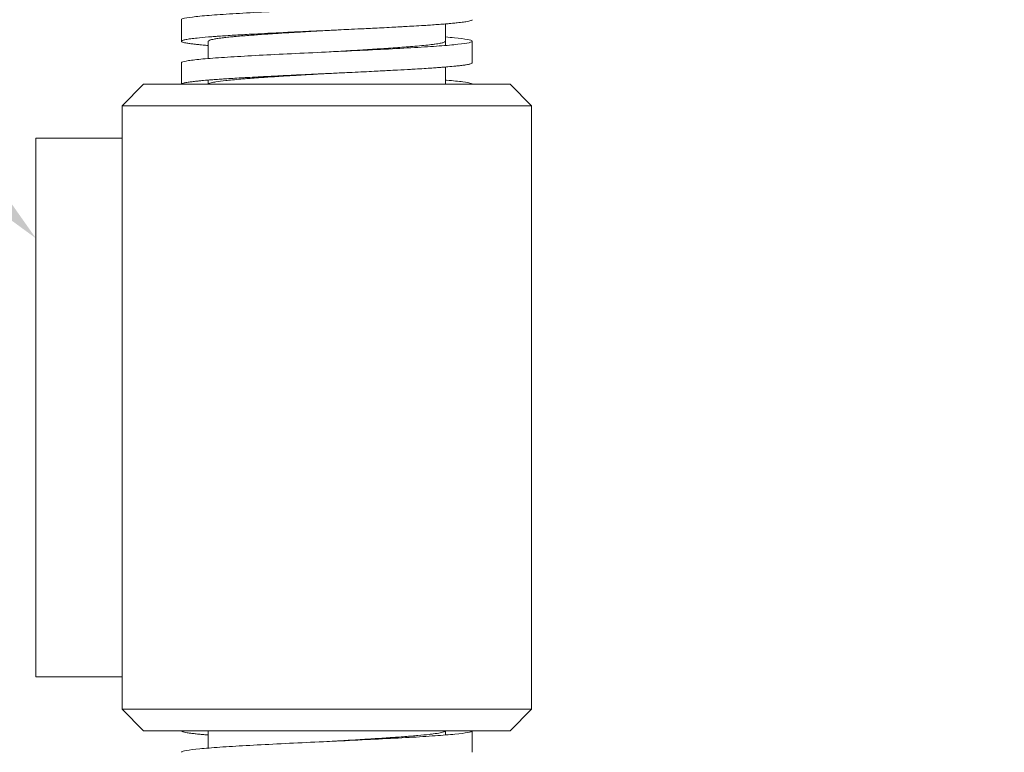
# Model space of a CAD drawing. Units: millimetres. Extents: x 10 to 287, y 10 to 200.
# Drawn here: x 234 to 252, y 117 to 131 of the extents above; entities that cross this region are included whole.
import ezdxf
from ezdxf import colors
from ezdxf.entities.mleader import LeaderData, LeaderLine
from ezdxf.math import Vec2, Vec3

# ---------------------------------------------------------------- set-up
doc = ezdxf.new("R2010")
doc.units = ezdxf.units.MM
doc.header["$LTSCALE"] = 0.75
for name, color, linetype, lineweight in [('FD_Dimensions', 7, 'Continuous', 13), ('Leaders', 7, 'Continuous', 13), ('Visible', 7, 'Continuous', 13)]:
    doc.layers.add(name, color=color, linetype=linetype, lineweight=lineweight)
doc.styles.get("Standard").update_dxf_attribs({"font": 'arial.ttf'})
doc.dimstyles.new('Dim-ISO-25', dxfattribs={"dimtxt": 3.5, "dimasz": 3.5, "dimexe": 2.1, "dimexo": 3, "dimgap": 1.4, "dimtad": 1, "dimdec": 4, "dimdsep": 46, "dimtxsty": 'Standard', "dimcen": 0, "dimadec": 4, "dimazin": 2, "dimtp": 0.1, "dimtm": 0.1, "dimtfac": 1, "dimtdec": 4, "dimtmove": 0, "dimatfit": 3, "dimfxl": 1, "dimarcsym": 0})

# ---------------------------------------------------------------- blocks, each defined once
blk = doc.blocks.new('*D30')
at = {"layer": 'Defpoints', "color": 0, "transparency": 16777216}
for p in [(237.162, 139.393), (266.103, 139.393), (239.362, 54.193)]:
    blk.add_point(p, dxfattribs=at)
at = {"layer": 'FD_Dimensions', "color": 0, "lineweight": -2, "transparency": 16777216}
for p, q in [((240.162, 139.393), (268.203, 139.393)), ((266.103, 57.693), (266.103, 135.893)), ((242.362, 54.193), (268.203, 54.193))]:
    blk.add_line(p, q, dxfattribs=at)
at = {"layer": 'FD_Dimensions', "color": 0, "transparency": 16777216}
for points in [[(265.52, 135.893), (266.686, 135.893), (266.103, 139.393)], [(265.52, 57.693), (266.686, 57.693), (266.103, 54.193)]]:
    blk.add_solid(points, dxfattribs=at)
at = {"layer": 'FD_Dimensions', "color": 0, "transparency": 16777216, "insert": (262.916, 96.793), "char_height": 3.5, "attachment_point": 5, "rotation": 90}
blk.add_mtext('426', dxfattribs=at)

msp = doc.modelspace()

# ---------------------------------------------------------------- linework, layer by layer
at = {"layer": 'Visible', "extrusion": (0, 1, 0)}
for p, q in [((236.662477, 130.193054), (236.662477, 130.593054)), ((241.562477, 130.114319), (241.562477, 130.514318)), ((237.162477, 129.871789), (237.162477, 130.193054)), ((242.062477, 129.793054), (242.062477, 130.193054)), ((236.662477, 129.393054), (236.662477, 129.793054)), ((241.562477, 129.393054), (241.562477, 129.714319)), ((237.162477, 129.393054), (237.162477, 129.471789)), ((235.962477, 129.393054), (235.562477, 128.993054)), ((235.962477, 129.393054), (242.762477, 129.393054)), ((242.762477, 129.393054), (243.162477, 128.993054)), ((243.162477, 128.993054), (235.562477, 128.993054)), ((235.562477, 128.393054), (235.562477, 128.993054)), ((243.162477, 117.793054), (243.162477, 128.993054)), ((233.962477, 118.393054), (233.962477, 128.393054)), ((233.962477, 128.393054), (235.562477, 128.393054)), ((235.562477, 128.393054), (235.562477, 118.393054)), ((235.562477, 118.393054), (233.962477, 118.393054)), ((235.562477, 117.793054), (235.562477, 118.393054)), ((235.562477, 117.793054), (243.162477, 117.793054)), ((235.962477, 117.393054), (235.562477, 117.793054)), ((242.762477, 117.393054), (243.162477, 117.793054)), ((242.762477, 117.393054), (235.962477, 117.393054)), ((237.162477, 117.071789), (237.162477, 117.393054)), ((241.562477, 117.314318), (241.562477, 117.393054)), ((242.062477, 116.993054), (242.062477, 117.393054))]:
    msp.add_line(p, q, dxfattribs=at)
at = {"layer": 'Visible'}
for points, knots in [([(236.662477, 130.593054), (236.662496, 130.602103), (236.683014, 130.611153), (236.723621, 130.620202), (236.768903, 130.630293), (236.839166, 130.640385), (236.932433, 130.650476), (237.0257, 130.660567), (237.141972, 130.670658), (237.277977, 130.680749), (237.413982, 130.69084), (237.56972, 130.700931), (237.74081, 130.711023), (237.9119, 130.721114), (238.098342, 130.731205), (238.294891, 130.741296), (238.491439, 130.751387), (238.698094, 130.761478), (238.909041, 130.771569), (239.119988, 130.781661), (239.335228, 130.791752), (239.548705, 130.801843), (239.762182, 130.811934), (239.973896, 130.822025), (240.177891, 130.832116), (240.381885, 130.842207), (240.578161, 130.852299), (240.761195, 130.86239), (240.944229, 130.872481), (241.114022, 130.882572), (241.265797, 130.892663), (241.417572, 130.902754), (241.551329, 130.912845), (241.663305, 130.922937), (241.77528, 130.933028), (241.865475, 130.943119), (241.931351, 130.95321), (241.997227, 130.963301), (242.038784, 130.973392), (242.054853, 130.983483), (242.059933, 130.986674), (242.062466, 130.989864), (242.062477, 130.993054)], [414.690231508, 414.690231508, 414.690231508, 414.690231508, 414.903453603, 414.903453603, 414.903453603, 415.141220625, 415.141220625, 415.141220625, 415.378987648, 415.378987648, 415.378987648, 415.61675467, 415.61675467, 415.61675467, 415.854521692, 415.854521692, 415.854521692, 416.092288714, 416.092288714, 416.092288714, 416.330055736, 416.330055736, 416.330055736, 416.567822758, 416.567822758, 416.567822758, 416.80558978, 416.80558978, 416.80558978, 417.043356802, 417.043356802, 417.043356802, 417.281123825, 417.281123825, 417.281123825, 417.518890847, 417.518890847, 417.518890847, 417.756657869, 417.756657869, 417.756657869, 417.831824187, 417.831824187, 417.831824187, 417.831824187]), ([(237.162477, 130.114318), (237.128097, 130.117115), (237.095315, 130.119911), (237.044036, 130.124519), (237.024585, 130.126329), (236.978132, 130.130818), (236.951988, 130.133495), (236.902318, 130.138917), (236.878885, 130.14166), (236.829691, 130.147881), (236.805006, 130.151358), (236.769017, 130.157098), (236.756058, 130.159359), (236.727481, 130.164874), (236.713195, 130.168125), (236.689193, 130.174806), (236.679775, 130.178233), (236.669238, 130.183793), (236.666329, 130.185925), (236.663163, 130.189731), (236.66247, 130.191405), (236.662489, 130.196145), (236.664851, 130.19921), (236.674659, 130.205601), (236.682515, 130.208925), (236.699684, 130.214316), (236.707317, 130.216381), (236.724039, 130.220362), (236.732979, 130.222276), (236.755675, 130.226696), (236.770061, 130.229202), (236.816549, 130.236535), (236.852679, 130.241358), (236.912642, 130.248335), (236.932173, 130.250485), (237.014612, 130.259104), (237.085727, 130.265563), (237.192943, 130.274261), (237.221426, 130.27649), (237.275251, 130.280563), (237.300279, 130.282407), (237.367947, 130.287267), (237.411644, 130.290282), (237.503938, 130.296425), (237.552623, 130.299551), (237.637476, 130.304827), (237.672782, 130.306975), (237.740155, 130.310994), (237.772042, 130.312865), (237.856178, 130.317723), (237.909189, 130.320709), (238.041164, 130.327986), (238.121288, 130.332272), (238.246383, 130.338804), (238.289861, 130.341046), (238.391715, 130.346241), (238.450417, 130.349193), (238.621466, 130.357694), (238.735416, 130.363236), (238.892991, 130.370804), (238.935224, 130.372823), (239.041592, 130.377891), (239.105888, 130.380939), (239.239432, 130.387252), (239.308658, 130.390516), (239.422188, 130.39587), (239.466468, 130.397958), (239.550926, 130.401947), (239.591102, 130.403847), (239.693701, 130.408709), (239.75597, 130.411671), (239.898184, 130.418474), (239.977816, 130.422314), (240.107772, 130.428655), (240.158592, 130.431155), (240.267161, 130.436547), (240.324718, 130.439437), (240.444692, 130.445547), (240.506883, 130.448763), (240.617551, 130.454596), (240.666387, 130.45721), (240.74762, 130.461635), (240.780448, 130.463446), (240.868438, 130.468365), (240.922723, 130.471473), (241.041834, 130.478477), (241.105785, 130.482371), (241.209127, 130.488923), (241.249829, 130.491578), (241.332274, 130.497128), (241.373764, 130.500022), (241.458041, 130.506134), (241.500427, 130.50935), (241.573385, 130.515172), (241.604653, 130.517777), (241.6553, 130.522198), (241.675403, 130.524013), (241.725975, 130.528747), (241.755306, 130.531664), (241.826924, 130.539283), (241.866129, 130.543981), (241.916083, 130.550879), (241.930858, 130.553076), (241.985367, 130.561867), (242.015803, 130.568451), (242.041998, 130.577214), (242.047317, 130.579382), (242.05503, 130.583414), (242.05773, 130.585276), (242.061506, 130.589111), (242.062477, 130.591082), (242.062477, 130.593054)], [-39.055688778, -39.055688778, -39.055688778, -39.055688778, -38.966616462, -38.966616462, -38.908959691, -38.908959691, -38.823681743, -38.823681743, -38.736312474, -38.736312474, -38.625561615, -38.625561615, -38.553531919, -38.553531919, -38.449954069, -38.449954069, -38.340789274, -38.340789274, -38.272887614, -38.272887614, -38.219595199, -38.219595199, -38.121947816, -38.121947816, -38.016066137, -38.016066137, -37.950282855, -37.950282855, -37.88931941, -37.88931941, -37.80951425, -37.80951425, -37.655802542, -37.655802542, -37.587338321, -37.587338321, -37.381342601, -37.381342601, -37.31035677, -37.31035677, -37.251641762, -37.251641762, -37.155589875, -37.155589875, -37.056015809, -37.056015809, -36.987595054, -36.987595054, -36.928029421, -36.928029421, -36.832895026, -36.832895026, -36.696308803, -36.696308803, -36.624904643, -36.624904643, -36.530881611, -36.530881611, -36.354193085, -36.354193085, -36.289890335, -36.289890335, -36.192814324, -36.192814324, -36.08884176, -36.08884176, -36.022327208, -36.022327208, -35.961822497, -35.961822497, -35.867489478, -35.867489478, -35.745160702, -35.745160702, -35.665551559, -35.665551559, -35.573469703, -35.573469703, -35.471001688, -35.471001688, -35.387744813, -35.387744813, -35.330077977, -35.330077977, -35.23109099, -35.23109099, -35.107027859, -35.107027859, -35.022456101, -35.022456101, -34.930284102, -34.930284102, -34.827823529, -34.827823529, -34.744856597, -34.744856597, -34.687044164, -34.687044164, -34.594108423, -34.594108423, -34.444402542, -34.444402542, -34.374427503, -34.374427503, -34.164440131, -34.164440131, -34.095373538, -34.095373538, -34.036055172, -34.036055172, -33.973259145, -33.973259145, -33.973259145, -33.973259145]), ([(239.362477, 130.393054), (239.263608, 130.387332), (239.164823, 130.381615), (239.020978, 130.373214), (238.975368, 130.370538), (238.852512, 130.363286), (238.775883, 130.358714), (238.641109, 130.350535), (238.582557, 130.346933), (238.480614, 130.340553), (238.436851, 130.337777), (238.337081, 130.331346), (238.281617, 130.327693), (238.174735, 130.320473), (238.1233, 130.316907), (238.031109, 130.310323), (237.989958, 130.307306), (237.901405, 130.300622), (237.854606, 130.296956), (237.764746, 130.289615), (237.721734, 130.285943), (237.653906, 130.279854), (237.627922, 130.27744), (237.562333, 130.271116), (237.524295, 130.267209), (237.456218, 130.259692), (237.425819, 130.256086), (237.37637, 130.249726), (237.35635, 130.246974), (237.31319, 130.240588), (237.291119, 130.236956), (237.252533, 130.229776), (237.235915, 130.226231), (237.209137, 130.219511), (237.198491, 130.216339), (237.172112, 130.206634), (237.162961, 130.200111), (237.162483, 130.193404), (237.162477, 130.193229), (237.162477, 130.193054)], [49.787860792, 49.787860792, 49.787860792, 49.787860792, 49.936355583, 49.936355583, 50.005759904, 50.005759904, 50.124442666, 50.124442666, 50.21789863, 50.21789863, 50.289927656, 50.289927656, 50.384701515, 50.384701515, 50.477211696, 50.477211696, 50.555476586, 50.555476586, 50.650590809, 50.650590809, 50.745884589, 50.745884589, 50.808505687, 50.808505687, 50.909907642, 50.909907642, 51.003469554, 51.003469554, 51.074870082, 51.074870082, 51.169106811, 51.169106811, 51.261093578, 51.261093578, 51.343397595, 51.343397595, 51.512822463, 51.512822463, 51.517361796, 51.517361796, 51.517361796, 51.517361796]), ([(236.662477, 129.793054), (236.662488, 129.796309), (236.665125, 129.799564), (236.670415, 129.802819), (236.686811, 129.812911), (236.728692, 129.823002), (236.79488, 129.833093), (236.861067, 129.843184), (236.951562, 129.853275), (237.063817, 129.863366), (237.176072, 129.873457), (237.310087, 129.883549), (237.462093, 129.89364), (237.614099, 129.903731), (237.784095, 129.913822), (237.967299, 129.923913), (238.150503, 129.934004), (238.346914, 129.944095), (238.551008, 129.954187), (238.755101, 129.964278), (238.966877, 129.974369), (239.180376, 129.98446), (239.393875, 129.994551), (239.609098, 130.004642), (239.81999, 130.014733), (240.030882, 130.024825), (240.237443, 130.034916), (240.433862, 130.045007), (240.63028, 130.055098), (240.816556, 130.065189), (240.987449, 130.07528), (241.158342, 130.085371), (241.313852, 130.095463), (241.449604, 130.105554), (241.585355, 130.115645), (241.701349, 130.125736), (241.794321, 130.135827), (241.887293, 130.145918), (241.957244, 130.15601), (242.002205, 130.166101), (242.042235, 130.175085), (242.062457, 130.184069), (242.062477, 130.193054)], [408.40704556, 408.40704556, 408.40704556, 408.40704556, 408.483744006, 408.483744006, 408.483744006, 408.721511028, 408.721511028, 408.721511028, 408.95927805, 408.95927805, 408.95927805, 409.197045072, 409.197045072, 409.197045072, 409.434812095, 409.434812095, 409.434812095, 409.672579117, 409.672579117, 409.672579117, 409.910346139, 409.910346139, 409.910346139, 410.148113161, 410.148113161, 410.148113161, 410.385880183, 410.385880183, 410.385880183, 410.623647205, 410.623647205, 410.623647205, 410.861414227, 410.861414227, 410.861414227, 411.099181249, 411.099181249, 411.099181249, 411.336948272, 411.336948272, 411.336948272, 411.54863822, 411.54863822, 411.54863822, 411.54863822]), ([(239.362477, 129.993054), (239.416277, 129.996168), (239.470064, 129.99928), (239.58841, 130.006148), (239.652848, 130.0099), (239.75402, 130.015833), (239.791024, 130.018012), (239.895946, 130.024225), (239.963325, 130.028256), (240.089965, 130.035947), (240.14934, 130.039604), (240.248896, 130.045844), (240.289567, 130.048427), (240.45191, 130.058887), (240.568353, 130.066748), (240.731494, 130.078525), (240.783629, 130.082422), (240.891649, 130.090831), (240.946768, 130.095337), (241.116702, 130.110051), (241.218364, 130.120219), (241.325683, 130.13337), (241.348159, 130.136315), (241.408038, 130.144766), (241.441377, 130.150266), (241.492279, 130.160472), (241.511398, 130.165169), (241.546519, 130.176394), (241.558382, 130.182908), (241.56218, 130.19064), (241.562477, 130.191847), (241.562477, 130.193054)], [36.35616623, 36.35616623, 36.35616623, 36.35616623, 36.437016051, 36.437016051, 36.534458086, 36.534458086, 36.591037334, 36.591037334, 36.695752172, 36.695752172, 36.790718593, 36.790718593, 36.857768737, 36.857768737, 37.062287029, 37.062287029, 37.163515379, 37.163515379, 37.280579359, 37.280579359, 37.545507414, 37.545507414, 37.621985204, 37.621985204, 37.764921399, 37.764921399, 37.886946677, 37.886946677, 38.056326357, 38.056326357, 38.087664316, 38.087664316, 38.087664316, 38.087664316]), ([(242.062477, 130.193054), (242.062475, 130.194161), (242.062171, 130.195267), (242.061559, 130.196374), (242.05598, 130.206465), (242.024849, 130.216556), (241.969043, 130.226648), (241.913236, 130.236739), (241.832755, 130.24683), (241.729862, 130.256921), (241.679327, 130.261877), (241.623387, 130.266833), (241.562458, 130.271789)], [411.5486382196, 411.5486382196, 411.5486382196, 411.5486382196, 411.5747152937, 411.5747152937, 411.5747152937, 411.8124823158, 411.8124823158, 411.8124823158, 412.0502493379, 412.0502493379, 412.0502493379, 412.1670252056, 412.1670252056, 412.1670252056, 412.1670252056]), ([(236.662477, 129.393054), (236.662477, 129.39647), (236.665393, 129.399886), (236.672929, 129.404305), (236.67489, 129.405308), (236.683751, 129.409329), (236.692663, 129.412346), (236.71983, 129.419695), (236.740448, 129.424024), (236.778554, 129.430589), (236.792715, 129.432822), (236.830405, 129.438309), (236.855244, 129.441561), (236.909863, 129.448074), (236.939632, 129.451334), (236.993852, 129.456835), (237.017046, 129.459076), (237.086171, 129.465458), (237.134673, 129.469595), (237.223806, 129.476694), (237.262706, 129.479652), (237.341183, 129.485373), (237.380525, 129.488136), (237.449897, 129.492843), (237.479221, 129.494786), (237.556619, 129.499805), (237.605647, 129.502879), (237.707587, 129.509082), (237.760517, 129.512209), (237.853072, 129.517535), (237.891963, 129.519733), (237.999992, 129.525741), (238.070369, 129.529548), (238.202692, 129.536542), (238.264089, 129.539727), (238.381749, 129.545736), (238.437765, 129.548557), (238.531977, 129.553249), (238.569794, 129.555118), (238.671354, 129.560107), (238.735506, 129.563224), (238.871968, 129.569803), (238.944342, 129.573263), (239.059636, 129.578745), (239.102268, 129.580765), (239.182103, 129.584543), (239.219277, 129.586298), (239.320129, 129.591058), (239.38384, 129.594061), (239.543143, 129.601576), (239.638557, 129.606086), (239.766809, 129.612192), (239.800189, 129.613785), (239.906226, 129.618863), (239.97843, 129.622347), (240.114243, 129.628969), (240.177944, 129.632106), (240.290275, 129.637708), (240.339179, 129.640171), (240.426077, 129.644601), (240.464265, 129.646566), (240.559976, 129.651545), (240.616926, 129.654557), (240.75667, 129.662094), (240.838007, 129.666614), (240.944484, 129.672755), (240.972133, 129.674371), (241.057967, 129.67946), (241.114693, 129.682933), (241.219405, 129.689578), (241.267684, 129.692749), (241.349832, 129.698355), (241.384424, 129.700788), (241.444955, 129.705191), (241.471275, 129.707158), (241.535881, 129.712133), (241.573132, 129.715138), (241.661663, 129.722661), (241.710535, 129.727174), (241.770663, 129.733291), (241.785833, 129.734892), (241.832149, 129.739974), (241.861125, 129.743454), (241.910932, 129.750082), (241.93226, 129.753228), (241.966013, 129.758831), (241.979358, 129.761286), (241.999555, 129.765459), (242.007151, 129.767178), (242.0265, 129.772016), (242.036584, 129.775134), (242.053888, 129.78217), (242.059709, 129.786084), (242.062218, 129.791018), (242.062477, 129.792036), (242.062477, 129.793054)], [-46.712664166, -46.712664166, -46.712664166, -46.712664166, -46.603864749, -46.603864749, -46.571924787, -46.571924787, -46.475831486, -46.475831486, -46.337895876, -46.337895876, -46.266770745, -46.266770745, -46.163176131, -46.163176131, -46.059348322, -46.059348322, -45.987979169, -45.987979169, -45.856140751, -45.856140751, -45.761925581, -45.761925581, -45.67393965, -45.67393965, -45.612042322, -45.612042322, -45.514118719, -45.514118719, -45.414518622, -45.414518622, -45.344503841, -45.344503841, -45.223217963, -45.223217963, -45.121760024, -45.121760024, -45.031886472, -45.031886472, -44.972352356, -44.972352356, -44.873046961, -44.873046961, -44.762838864, -44.762838864, -44.698479008, -44.698479008, -44.642561438, -44.642561438, -44.546916884, -44.546916884, -44.40322302, -44.40322302, -44.352480872, -44.352480872, -44.241511617, -44.241511617, -44.141586132, -44.141586132, -44.063123608, -44.063123608, -44.000533841, -44.000533841, -43.904584577, -43.904584577, -43.760526405, -43.760526405, -43.709060318, -43.709060318, -43.598448655, -43.598448655, -43.497442694, -43.497442694, -43.419927853, -43.419927853, -43.357262737, -43.357262737, -43.261521829, -43.261521829, -43.117712271, -43.117712271, -43.066720586, -43.066720586, -42.955875726, -42.955875726, -42.855648542, -42.855648542, -42.777464812, -42.777464812, -42.72274172, -42.72274172, -42.62340785, -42.62340785, -42.498692022, -42.498692022, -42.466281403, -42.466281403, -42.466281403, -42.466281403]), ([(239.362477, 129.593054), (239.330671, 129.591213), (239.298866, 129.589373), (239.21478, 129.584501), (239.162576, 129.581473), (239.050865, 129.574965), (238.991468, 129.571488), (238.871354, 129.5644), (238.810727, 129.560791), (238.699995, 129.55412), (238.649726, 129.551059), (238.542767, 129.54446), (238.486339, 129.540924), (238.375864, 129.533866), (238.321854, 129.530348), (238.222421, 129.523716), (238.176762, 129.520606), (238.07808, 129.513716), (238.025621, 129.509941), (237.930986, 129.502883), (237.888402, 129.499605), (237.792029, 129.491912), (237.739514, 129.487502), (237.636043, 129.478284), (237.585723, 129.473483), (237.522465, 129.466942), (237.50618, 129.465205), (237.41681, 129.455358), (237.354764, 129.447266), (237.288977, 129.436518), (237.274158, 129.43388), (237.242169, 129.427614), (237.226217, 129.423988), (237.198503, 129.416451), (237.187176, 129.412545), (237.173702, 129.406157), (237.169715, 129.403678), (237.163976, 129.398482), (237.162477, 129.395768), (237.162477, 129.393054)], [1.589606051, 1.589606051, 1.589606051, 1.589606051, 1.637405614, 1.637405614, 1.71606382, 1.71606382, 1.806363909, 1.806363909, 1.90008421, 1.90008421, 1.979569572, 1.979569572, 2.071407076, 2.071407076, 2.16279448, 2.16279448, 2.243575144, 2.243575144, 2.341645425, 2.341645425, 2.426799651, 2.426799651, 2.541362176, 2.541362176, 2.666104038, 2.666104038, 2.711195536, 2.711195536, 2.921746034, 2.921746034, 2.99024157, 2.99024157, 3.084423865, 3.084423865, 3.185898112, 3.185898112, 3.250266955, 3.250266955, 3.320785659, 3.320785659, 3.320785659, 3.320785659]), ([(242.062477, 129.393054), (242.062452, 129.398458), (242.055172, 129.403861), (242.040623, 129.409265), (242.013452, 129.419356), (241.960927, 129.429447), (241.884528, 129.439538), (241.808128, 129.449629), (241.707853, 129.45972), (241.586524, 129.469812), (241.578597, 129.470471), (241.570581, 129.47113), (241.562476, 129.471789)], [405.2654533105, 405.2654533105, 405.2654533105, 405.2654533105, 405.3927727185, 405.3927727185, 405.3927727185, 405.6305397406, 405.6305397406, 405.6305397406, 405.8683067627, 405.8683067627, 405.8683067627, 405.8838401052, 405.8838401052, 405.8838401052, 405.8838401052]), ([(236.662477, 116.993054), (236.662479, 116.994421), (236.662944, 116.995788), (236.663878, 116.997155), (236.67077, 117.007246), (236.703208, 117.017338), (236.760281, 117.027429), (236.817354, 117.03752), (236.89906, 117.047611), (237.003103, 117.057702), (237.107145, 117.067793), (237.233523, 117.077885), (237.37868, 117.087976), (237.523838, 117.098067), (237.687775, 117.108158), (237.865881, 117.118249), (238.043986, 117.12834), (238.236259, 117.138431), (238.437291, 117.148523), (238.638322, 117.158614), (238.848112, 117.168705), (239.060758, 117.178796), (239.273405, 117.188887), (239.488907, 117.198978), (239.701203, 117.209069), (239.913499, 117.219161), (240.122588, 117.229252), (240.322588, 117.239343), (240.522588, 117.249434), (240.7135, 117.259525), (240.889951, 117.269616), (241.066402, 117.279707), (241.228393, 117.289799), (241.371366, 117.29989), (241.51434, 117.309981), (241.638296, 117.320072), (241.739747, 117.330163), (241.841198, 117.340254), (241.920145, 117.350345), (241.974365, 117.360437), (242.028586, 117.370528), (242.05808, 117.380619), (242.062019, 117.39071), (242.062324, 117.391491), (242.062476, 117.392273), (242.062477, 117.393054)], [307.876080612, 307.876080612, 307.876080612, 307.876080612, 307.908293648, 307.908293648, 307.908293648, 308.14606067, 308.14606067, 308.14606067, 308.383827693, 308.383827693, 308.383827693, 308.621594715, 308.621594715, 308.621594715, 308.859361737, 308.859361737, 308.859361737, 309.097128759, 309.097128759, 309.097128759, 309.334895781, 309.334895781, 309.334895781, 309.572662803, 309.572662803, 309.572662803, 309.810429825, 309.810429825, 309.810429825, 310.048196847, 310.048196847, 310.048196847, 310.28596387, 310.28596387, 310.28596387, 310.523730892, 310.523730892, 310.523730892, 310.761497914, 310.761497914, 310.761497914, 310.999264936, 310.999264936, 310.999264936, 311.017672705, 311.017672705, 311.017672705, 311.017672705]), ([(237.162477, 117.314318), (237.139898, 117.316155), (237.118007, 117.317992), (237.073656, 117.321837), (237.051341, 117.323845), (237.005358, 117.32815), (236.981965, 117.330448), (236.930369, 117.335781), (236.903057, 117.338817), (236.851932, 117.344977), (236.828259, 117.348099), (236.793211, 117.353222), (236.780481, 117.35522), (236.749584, 117.360466), (236.732998, 117.363712), (236.706095, 117.369946), (236.695391, 117.372931), (236.678082, 117.379014), (236.671648, 117.38211), (236.665401, 117.386893), (236.663908, 117.388579), (236.662693, 117.391195), (236.662477, 117.392124), (236.662477, 117.393054)], [-5.0821383462, -5.0821383462, -5.0821383462, -5.0821383462, -5.0236428699, -5.0236428699, -4.9596948853, -4.9596948853, -4.8865341346, -4.8865341346, -4.7898409752, -4.7898409752, -4.6903737688, -4.6903737688, -4.6267232547, -4.6267232547, -4.523327076, -4.523327076, -4.4282214683, -4.4282214683, -4.3296135277, -4.3296135277, -4.2759155575, -4.2759155575, -4.2463141543, -4.2463141543, -4.2463141543, -4.2463141543]), ([(239.362477, 117.193054), (239.428351, 117.196866), (239.494221, 117.200678), (239.611353, 117.207485), (239.662639, 117.210475), (239.834842, 117.22057), (239.95418, 117.227663), (240.119341, 117.237758), (240.167666, 117.240748), (240.328466, 117.250844), (240.43745, 117.257936), (240.584743, 117.268032), (240.627387, 117.271022), (240.767736, 117.281117), (240.860233, 117.28821), (240.981371, 117.298305), (241.015935, 117.301295), (241.127936, 117.311391), (241.198742, 117.318483), (241.286908, 117.328579), (241.311447, 117.331568), (241.388798, 117.341664), (241.433929, 117.348756), (241.484163, 117.358852), (241.497296, 117.361842), (241.535644, 117.371938), (241.552561, 117.37903), (241.561394, 117.388441), (241.562477, 117.390747), (241.562477, 117.393054)], [5.19359697, 5.19359697, 5.19359697, 5.19359697, 5.292659935, 5.292659935, 5.370301141, 5.370301141, 5.554756786, 5.554756786, 5.632397992, 5.632397992, 5.816853637, 5.816853637, 5.894494844, 5.894494844, 6.078950489, 6.078950489, 6.156591695, 6.156591695, 6.341047339, 6.341047339, 6.418688546, 6.418688546, 6.603144191, 6.603144191, 6.680785397, 6.680785397, 6.865241041, 6.865241041, 6.925122383, 6.925122383, 6.925122383, 6.925122383])]:
    msp.add_open_spline(points, degree=3, knots=knots, dxfattribs=at)
for points in [[(241.562477, 129.393054), (241.562477, 129.393054), (241.562477, 129.393054), (241.562477, 129.393054)], [(242.062477, 129.393054), (242.062477, 129.393054), (242.062477, 129.393054), (242.062477, 129.393054)]]:
    msp.add_open_spline(points, degree=3, dxfattribs=at)

# ---------------------------------------------------------------- dimensions: what is measured, and where the dimension line sits
at = {"layer": 'FD_Dimensions'}
dim = msp.add_linear_dim(base=(266.102899, 139.393054), p1=(239.362477, 54.193054), p2=(237.162477, 139.393054), angle=90, dimstyle='Dim-ISO-25', override={"dimlfac": 5, "dimclrd": 0, "dimclre": 0}, dxfattribs=at)
dim.commit()
dim.dimension.update_dxf_attribs({"geometry": '*D30', "text_midpoint": (262.915893, 96.793054)})

# ---------------------------------------------------------------- leaders
at = {"layer": 'Leaders'}
ml = msp.add_multileader_mtext('Standard', dxfattribs=at)
ml.set_content('1', color=256)
ml.set_leader_properties()
ml.build(insert=Vec2(0, 0))
ml.multileader.update_dxf_attribs({"text_left_attachment_type": 5, "text_right_attachment_type": 5, "dogleg_length": 3.5, "arrow_head_size": 3.5})
ctx = ml.context
ctx.base_point, ctx.char_height, ctx.arrow_head_size, ctx.landing_gap_size, ctx.plane_origin = Vec3(223.231455, 132.58346), 3.5, 3.5, 0, Vec3(233.962477, 126.534857)
ctx.left_attachment, ctx.right_attachment, ctx.text_align_type = 5, 5, 2
notes = []
notes.append((ctx, [(0, (1, 1, 0), (228.020678, 132.58346), (-1, 0), 3.5, [(0, [(233.962477, 126.534857)], 0, [])])]))
ctx.mtext.insert, ctx.mtext.alignment, ctx.mtext.flow_direction = Vec3(224.520678, 136.797785), 3, 5
for ctx, leaders in notes:
    for number, flags, end, landing, length, lines in leaders:
        leader = LeaderData()
        leader.index, (leader.has_last_leader_line, leader.has_dogleg_vector, leader.attachment_direction) = number, flags
        leader.last_leader_point, leader.dogleg_vector, leader.dogleg_length = Vec3(end), Vec3(landing), length
        for number, points, colour, breaks in lines:
            line = LeaderLine()
            line.index, line.vertices, line.color, line.breaks = number, Vec3.list(points), colors.encode_raw_color(colour), breaks
            leader.lines.append(line)
        ctx.leaders.append(leader)

doc.saveas('drawing.dxf')
